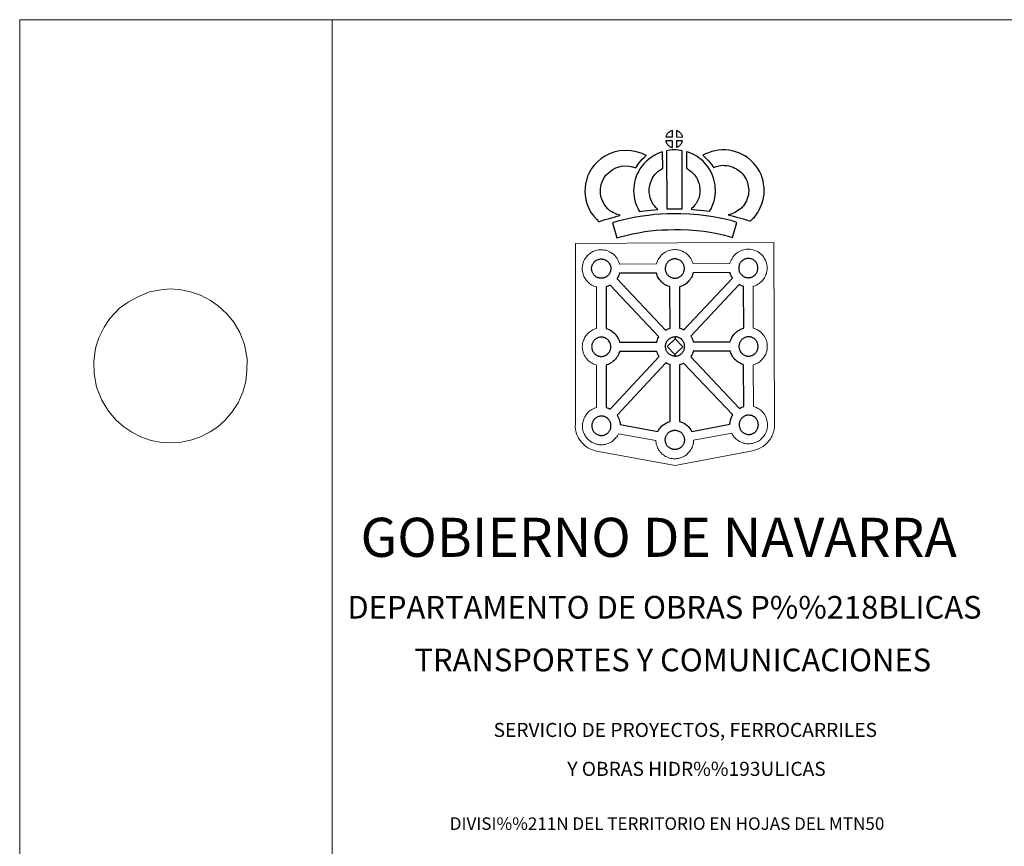
# Model space of a CAD drawing. Units: metres. Extents: x 603530 to 607985, y 712863 to 715833.
# Drawn here: x 603530 to 604317, y 715172 to 715833 of the extents above; entities that cross this region are included whole.
import ezdxf
from ezdxf.enums import TextEntityAlignment as Align

# ---------------------------------------------------------------- set-up
doc = ezdxf.new("R2010")
doc.units = ezdxf.units.M
doc.header["$MEASUREMENT"] = 0
doc.layers.add('Carátula', color=7, linetype='Continuous', lineweight=0)
doc.styles.add('Style-font002', font='font002.shx')

msp = doc.modelspace()

# ---------------------------------------------------------------- linework, layer by layer
at = {"layer": 'Carátula', "color": 250, "linetype": 'Continuous', "lineweight": 0}
msp.add_line((603616.23, 715607.21), (603609.51, 715602.28), dxfattribs=at)
at = {"layer": 'Carátula', "color": 7, "linetype": 'Continuous', "lineweight": 0, "flags": 128}
for points in [[(603779.58, 715833.05), (603779.58, 712863.05)], [(603616.23, 715607.21), (603616.23, 715607.21), (603624.01, 715611.36), (603633.37, 715615.49), (603642.54, 715617.04), (603650.26, 715617.9), (603658.7, 715617.04), (603666.96, 715615.14), (603674.12, 715612.74), (603682.19, 715608.43), (603688.25, 715604.13), (603695.23, 715597.76), (603700.74, 715591.22), (603705.69, 715582.79), (603709.36, 715573.16), (603711.56, 715561.8), (603711.38, 715552.51), (603710.46, 715543.56), (603708.08, 715535.12), (603704.22, 715526.52), (603699.45, 715519.46), (603693.58, 715512.58), (603688.07, 715507.41), (603682.02, 715503.47), (603674.31, 715499.51), (603667.33, 715496.93), (603658.89, 715495.21), (603651.18, 715494.52), (603643.1, 715494.87), (603634.84, 715496.59), (603626.58, 715499.34), (603619.24, 715503.13), (603612.99, 715507.43), (603606.75, 715512.77), (603600.7, 715519.83), (603595.19, 715528.78), (603591.15, 715539.11), (603589.13, 715549.78), (603588.76, 715559.94), (603590.23, 715570.26), (603592.8, 715578.53), (603597.21, 715587.13), (603601.8, 715594.02), (603609.51, 715602.28)]]:
    msp.add_lwpolyline(points, dxfattribs=at)
at = {"layer": 'Carátula', "color": 7, "linetype": 'Continuous', "lineweight": 25, "flags": 128}
for points in [[(604051.71, 715739.34), (604051.64, 715744.39), (604051.58, 715744.38), (604051.09, 715744.24), (604050.59, 715744.06), (604050.19, 715743.89), (604049.73, 715743.64), (604049.37, 715743.41), (604049.01, 715743.17), (604048.71, 715742.95), (604048.41, 715742.68), (604048.14, 715742.38), (604047.83, 715742.02), (604047.58, 715741.68), (604047.33, 715741.32), (604047.11, 715740.94), (604046.92, 715740.55), (604046.74, 715740.14), (604046.61, 715739.74), (604046.43, 715739.27)], [(604059.78, 715739.22), (604059.75, 715739.37), (604059.63, 715739.81), (604059.44, 715740.31), (604059.29, 715740.66), (604059.14, 715740.97), (604058.93, 715741.34), (604058.6, 715741.81), (604058.32, 715742.16), (604058, 715742.56), (604057.6, 715742.92), (604057.08, 715743.33), (604056.51, 715743.67), (604055.95, 715743.96), (604054.95, 715744.4), (604055, 715739.35)], [(604051.71, 715730.92), (604051.66, 715736.08), (604046.41, 715736.11), (604046.49, 715735.64), (604046.62, 715735.26), (604046.81, 715734.8), (604047.03, 715734.36), (604047.21, 715734.03), (604047.42, 715733.71), (604047.8, 715733.22), (604048.2, 715732.78), (604048.54, 715732.46), (604048.88, 715732.18), (604049.3, 715731.88), (604049.71, 715731.64), (604050.12, 715731.42), (604050.66, 715731.19), (604051.1, 715731.05), (604051.47, 715730.95)], [(604054.91, 715730.95), (604055.55, 715731.24), (604055.94, 715731.44), (604056.28, 715731.6), (604056.59, 715731.77), (604056.89, 715731.96), (604057.18, 715732.19), (604057.49, 715732.45), (604057.81, 715732.75), (604058.15, 715733.11), (604058.42, 715733.45), (604058.64, 715733.78), (604058.89, 715734.12), (604059.1, 715734.51), (604059.28, 715734.89), (604059.46, 715735.33), (604059.57, 715735.64), (604059.67, 715736.11), (604059.7, 715736.22), (604054.91, 715736.1)], [(604001.59, 715680.21), (603999.99, 715681.84), (603998.44, 715683.67), (603997.32, 715685.17), (603996.35, 715687.02), (603995.23, 715689.51), (603994.55, 715691.77), (603994.19, 715694.05), (603994.07, 715695.9), (603994.13, 715697.68), (603994.42, 715699.52), (603994.82, 715701.37), (603995.44, 715703.38), (603995.94, 715704.47), (603996.9, 715706.25), (603997.49, 715707.24), (603998.5, 715708.6), (604000.31, 715710.44), (604002.03, 715711.93), (604003.99, 715713.23), (604006.34, 715714.45), (604009.05, 715715.44), (604011.03, 715715.86), (604014.35, 715716.09), (604017.04, 715715.95), (604019.81, 715715.36), (604022.42, 715714.54), (604023.39, 715716.2), (604024.33, 715717.62), (604025.39, 715718.88), (604026.44, 715720.23), (604027.52, 715721.39), (604029.07, 715722.94), (604030.67, 715724.33), (604027.46, 715725.95), (604022.97, 715727.36), (604018.67, 715728.27), (604014.24, 715728.5), (604009.31, 715728.17), (604005.61, 715727.37), (604001.35, 715725.83), (603997.71, 715723.95), (603994.52, 715721.83), (603991.78, 715719.46), (603989.08, 715716.68), (603987.2, 715714.2), (603986.11, 715712.36), (603984.83, 715709.99), (603983.82, 715707.8), (603982.83, 715704.52), (603982.23, 715701.79), (603981.77, 715698.86), (603981.65, 715695.73), (603981.86, 715692.66), (603982.43, 715689.01), (603983.58, 715685.17), (603985.19, 715681.6), (603986.79, 715678.54), (603988.73, 715675.95), (603990.84, 715673.47), (603992.75, 715671.51), (603995.59, 715672.45), (603998, 715673.25), (604000.22, 715673.86), (604003.01, 715674.68), (604005.02, 715675.22), (604007.19, 715675.9), (604008.79, 715676.29), (604010, 715676.64), (604007.5, 715677.28), (604005.86, 715677.97), (604004.55, 715678.63), (604003.17, 715679.29)], [(604036.09, 715685.64), (604035.74, 715686.24), (604035.16, 715687.46), (604034.41, 715689.13), (604033.89, 715690.63), (604033.52, 715692.17), (604033.25, 715693.69), (604033.14, 715694.85), (604033.09, 715696.15), (604033.15, 715697.73), (604033.29, 715699.01), (604033.5, 715700.32), (604033.91, 715701.73), (604034.4, 715703.36), (604034.89, 715704.55), (604035.57, 715705.94), (604036.31, 715707.41), (604036.99, 715708.35), (604037.92, 715709.46), (604039.3, 715710.82), (604040.4, 715711.8), (604041.75, 715712.74), (604043.17, 715713.72), (604043.94, 715714.07), (604043.74, 715727.29), (604041.92, 715726.83), (604039.48, 715725.67), (604037.03, 715724.54), (604034.68, 715722.93), (604032.7, 715721.55), (604030.84, 715719.87), (604028.82, 715717.9), (604027.15, 715715.92), (604025.66, 715713.81), (604024.48, 715711.46), (604023.59, 715709.65), (604022.72, 715707.56), (604022.02, 715705.26), (604021.38, 715703.02), (604021, 715700.69), (604020.77, 715698.64), (604020.68, 715696.14), (604020.76, 715694.03), (604020.96, 715691.99), (604021.38, 715689.62), (604021.98, 715687.17), (604022.88, 715684.55), (604023.93, 715682.22), (604024.72, 715680.57), (604025.23, 715679.63), (604027.14, 715679.84), (604029.19, 715680.07), (604031.66, 715680.45), (604034.39, 715680.75), (604037.41, 715681.08), (604040.07, 715681.31), (604038.47, 715682.89), (604037.31, 715684.21)], [(604047.07, 715728.25), (604047.23, 715681.71), (604051.48, 715681.81), (604055.24, 715681.78), (604059.6, 715681.67), (604059.52, 715728.25), (604058.15, 715728.57), (604056.41, 715728.79), (604054.64, 715728.92), (604053.01, 715728.94), (604051.59, 715728.9), (604049.78, 715728.75), (604048.41, 715728.54)], [(604081.48, 715679.99), (604082.55, 715681.88), (604083.41, 715683.79), (604084.34, 715685.95), (604085.04, 715688.12), (604085.52, 715690.64), (604085.85, 715692.85), (604086.1, 715694.75), (604086.08, 715696.61), (604085.98, 715698.64), (604085.8, 715701.07), (604085.48, 715703.11), (604084.91, 715705.32), (604084.3, 715707.2), (604083.47, 715709.25), (604082.66, 715711.03), (604081.66, 715713.02), (604080.19, 715715.18), (604079.02, 715716.84), (604077.53, 715718.38), (604076.18, 715719.83), (604074.69, 715721.14), (604073.06, 715722.28), (604071.4, 715723.52), (604069.62, 715724.61), (604068.01, 715725.41), (604066.18, 715726.28), (604064.3, 715727.02), (604062.93, 715727.38), (604062.92, 715714.08), (604063.63, 715713.73), (604064.43, 715713.25), (604065.78, 715712.23), (604067.03, 715711.36), (604067.52, 715710.93), (604068.56, 715709.82), (604069.46, 715708.9), (604069.99, 715708.14), (604070.94, 715706.74), (604071.47, 715705.68), (604072.08, 715704.36), (604072.65, 715702.96), (604073, 715701.87), (604073.32, 715700.6), (604073.47, 715699.65), (604073.6, 715697.89), (604073.68, 715696.22), (604073.7, 715695.47), (604073.57, 715694.59), (604073.29, 715692.71), (604073, 715691.19), (604072.72, 715690.31), (604072.08, 715688.81), (604071.49, 715687.52), (604070.65, 715686.16), (604069.74, 715684.98), (604068.87, 715683.98), (604067.89, 715682.83), (604067.04, 715682), (604066.56, 715681.51), (604068.16, 715681.21), (604071.07, 715680.99), (604073.87, 715680.66), (604076.59, 715680.42), (604078.93, 715680.12)], [(604113.91, 715671.88), (604115.83, 715673.73), (604117.31, 715675.21), (604118.64, 715677.06), (604119.89, 715678.93), (604121.19, 715681.07), (604122.27, 715683.32), (604123.29, 715685.91), (604123.99, 715688.11), (604124.67, 715690.65), (604124.97, 715693.14), (604125.11, 715695.61), (604125.07, 715698.46), (604124.65, 715701.42), (604124.16, 715704.26), (604123.54, 715706.71), (604122.6, 715709.14), (604121.63, 715711.29), (604120.01, 715714.03), (604118.43, 715716.18), (604116.56, 715718.35), (604114.36, 715720.57), (604111.66, 715722.79), (604109.54, 715724.3), (604107.04, 715725.59), (604104.84, 715726.56), (604102.13, 715727.47), (604099.6, 715728.22), (604096.86, 715728.68), (604094.06, 715728.93), (604091.19, 715729.08), (604088.28, 715728.77), (604085.84, 715728.23), (604083.15, 715727.54), (604080.51, 715726.59), (604078.12, 715725.68), (604075.91, 715724.58), (604077.42, 715723.28), (604079.02, 715721.72), (604080.56, 715720.07), (604081.93, 715718.53), (604083.13, 715716.86), (604084.66, 715714.92), (604084.81, 715714.97), (604086.77, 715715.67), (604088.73, 715716.17), (604090.31, 715716.52), (604091.52, 715716.66), (604093.18, 715716.57), (604095.26, 715716.37), (604096.8, 715716.12), (604098.39, 715715.64), (604100.38, 715714.98), (604101.7, 715714.4), (604103.06, 715713.7), (604104.11, 715712.94), (604106.02, 715711.38), (604107.45, 715709.95), (604108.71, 715708.47), (604109.66, 715707.16), (604110.61, 715705.57), (604111.17, 715704.34), (604111.7, 715702.95), (604112.02, 715701.71), (604112.4, 715699.48), (604112.69, 715697.47), (604112.71, 715695.9), (604112.61, 715694.23), (604112.46, 715693), (604112.09, 715691.6), (604111.61, 715690.08), (604110.9, 715688.27), (604110.27, 715686.96), (604109.45, 715685.61), (604108.45, 715684.12), (604107.84, 715683.3), (604107.15, 715682.65), (604105.38, 715681.35), (604103.28, 715679.94), (604102.02, 715679.13), (604100.59, 715678.43), (604099.11, 715677.85), (604097.69, 715677.36), (604096.36, 715677.02), (604098.49, 715676.34), (604100.5, 715675.85), (604102.89, 715675.22), (604105.43, 715674.56), (604108.45, 715673.67), (604110.75, 715672.96), (604112.55, 715672.38)], [(604103.24, 715670.98), (604099.56, 715672.09), (604095.06, 715673.17), (604089.92, 715674.25), (604084.19, 715675.35), (604078.65, 715676.28), (604072.52, 715676.93), (604065.66, 715677.51), (604058.53, 715677.88), (604053.06, 715677.89), (604047.43, 715677.66), (604042.52, 715677.51), (604037.62, 715677.15), (604032.57, 715676.58), (604027.71, 715675.99), (604022.34, 715675.01), (604017.25, 715674.02), (604012.59, 715673), (604008.03, 715671.9), (604003.79, 715670.67), (604007.32, 715658.62), (604011.25, 715659.76), (604015.38, 715660.76), (604019.79, 715661.71), (604024.66, 715662.67), (604029.6, 715663.56), (604034.02, 715664.1), (604038.78, 715664.63), (604043.18, 715664.96), (604047.87, 715665.11), (604053.31, 715665.32), (604058.21, 715665.32), (604064.81, 715664.99), (604071.32, 715664.43), (604076.96, 715663.83), (604081.96, 715662.99), (604087.46, 715661.93), (604092.29, 715660.93), (604096.29, 715659.95), (604099.64, 715658.95)], [(603994.89, 715626.28), (603994.66, 715626.27), (603994.04, 715626.31), (603993.72, 715626.34), (603993.39, 715626.4), (603992.98, 715626.47), (603992.57, 715626.57), (603992.05, 715626.73), (603991.46, 715627), (603991, 715627.23), (603990.54, 715627.51), (603990.07, 715627.84), (603989.68, 715628.15), (603989.29, 715628.52), (603988.84, 715629.01), (603988.43, 715629.55), (603988.18, 715629.93), (603987.98, 715630.3), (603987.74, 715630.78), (603987.52, 715631.29), (603987.38, 715631.72), (603987.22, 715632.28), (603987.12, 715632.86), (603987.06, 715633.41), (603987.02, 715633.92), (603987.05, 715634.4), (603987.09, 715634.87), (603987.15, 715635.29), (603987.26, 715635.77), (603987.42, 715636.28), (603987.57, 715636.7), (603987.75, 715637.17), (603987.97, 715637.63), (603988.23, 715638.04), (603988.49, 715638.44), (603988.76, 715638.82), (603989.11, 715639.22), (603989.43, 715639.56), (603989.77, 715639.88), (603989.77, 715639.88), (603990.13, 715640.14), (603990.51, 715640.39), (603990.91, 715640.65), (603991.42, 715640.92), (603991.88, 715641.12), (603992.44, 715641.31), (603992.98, 715641.48), (603993.53, 715641.58), (603994.05, 715641.67), (603994.54, 715641.7), (603994.93, 715641.7), (603995.45, 715641.66), (603996.04, 715641.58), (603996.59, 715641.44), (603997.07, 715641.31), (603997.89, 715641.01), (603998.51, 715640.69), (603999.16, 715640.31), (603999.76, 715639.84), (604000.21, 715639.41), (604000.57, 715638.98), (604000.88, 715638.6), (604001.25, 715638.05), (604001.48, 715637.63), (604001.64, 715637.29), (604001.81, 715636.91), (604002.03, 715636.35), (604002.16, 715635.86), (604002.3, 715635.3), (604002.34, 715634.72), (604002.38, 715634.17), (604002.38, 715633.68), (604002.35, 715633.17), (604002.29, 715632.7), (604002.18, 715632.26), (604002.06, 715631.74), (604001.94, 715631.37), (604001.75, 715630.89), (604001.54, 715630.47), (604001.29, 715630), (604001.02, 715629.61), (604000.78, 715629.29), (604000.48, 715628.89), (604000.08, 715628.48), (603999.75, 715628.15), (603999.4, 715627.87), (603999.06, 715627.6), (603998.71, 715627.38), (603998.37, 715627.19), (603998.01, 715627), (603997.54, 715626.79), (603997.08, 715626.65), (603996.66, 715626.53), (603996.22, 715626.43), (603995.74, 715626.34), (603995.26, 715626.3)], [(604053.76, 715626.35), (604054.13, 715626.37), (604054.62, 715626.42), (604055.1, 715626.5), (604055.54, 715626.61), (604055.96, 715626.72), (604056.42, 715626.87), (604056.89, 715627.08), (604057.25, 715627.27), (604057.6, 715627.45), (604057.94, 715627.68), (604058.28, 715627.94), (604058.62, 715628.23), (604058.97, 715628.57), (604059.35, 715628.97), (604059.65, 715629.35), (604059.9, 715629.69), (604060.18, 715630.07), (604060.43, 715630.54), (604060.63, 715630.96), (604060.82, 715631.45), (604060.94, 715631.82), (604061.06, 715632.32), (604061.16, 715632.78), (604061.23, 715633.25), (604061.26, 715633.76), (604061.26, 715634.25), (604061.23, 715634.79), (604061.17, 715635.38), (604061.04, 715635.93), (604060.9, 715636.42), (604060.7, 715636.99), (604060.52, 715637.38), (604060.36, 715637.71), (604060.14, 715638.13), (604059.75, 715638.68), (604059.45, 715639.05), (604059.09, 715639.49), (604058.64, 715639.93), (604058.03, 715640.39), (604057.39, 715640.76), (604056.77, 715641.08), (604056.77, 715641.08), (604055.96, 715641.39), (604055.47, 715641.53), (604054.92, 715641.66), (604054.33, 715641.74), (604053.81, 715641.78), (604053.43, 715641.77), (604052.93, 715641.74), (604052.41, 715641.66), (604051.86, 715641.55), (604051.31, 715641.39), (604050.76, 715641.2), (604050.29, 715641), (604049.79, 715640.73), (604049.39, 715640.47), (604049.01, 715640.22), (604048.65, 715639.96), (604048.3, 715639.63), (604048, 715639.3), (604047.65, 715638.9), (604047.38, 715638.52), (604047.1, 715638.12), (604046.85, 715637.71), (604046.63, 715637.25), (604046.44, 715636.79), (604046.29, 715636.36), (604046.14, 715635.85), (604046.04, 715635.38), (604045.98, 715634.95), (604045.94, 715634.48), (604045.91, 715633.99), (604045.94, 715633.49), (604046, 715632.95), (604046.11, 715632.36), (604046.26, 715631.8), (604046.4, 715631.37), (604046.61, 715630.86), (604046.85, 715630.37), (604047.06, 715630.01), (604047.31, 715629.63), (604047.73, 715629.09), (604048.17, 715628.6), (604048.56, 715628.23), (604048.94, 715627.92), (604049.42, 715627.58), (604049.88, 715627.31), (604050.33, 715627.08), (604050.93, 715626.81), (604051.45, 715626.65), (604051.86, 715626.54), (604052.27, 715626.47), (604052.59, 715626.43), (604052.92, 715626.38), (604053.54, 715626.36)], [(604112.57, 715626.72), (604112.95, 715626.74), (604113.43, 715626.78), (604113.92, 715626.88), (604114.35, 715626.98), (604114.77, 715627.09), (604115.23, 715627.24), (604115.7, 715627.45), (604116.06, 715627.64), (604116.41, 715627.82), (604116.75, 715628.06), (604117.09, 715628.3), (604117.44, 715628.61), (604117.78, 715628.93), (604118.17, 715629.33), (604118.48, 715629.73), (604118.72, 715630.07), (604118.99, 715630.44), (604119.24, 715630.9), (604119.45, 715631.33), (604119.64, 715631.82), (604119.75, 715632.19), (604119.87, 715632.7), (604119.98, 715633.14), (604120.04, 715633.62), (604120.08, 715634.13), (604120.08, 715634.62), (604120.04, 715635.17), (604119.98, 715635.75), (604119.86, 715636.3), (604119.72, 715636.79), (604119.51, 715637.36), (604119.34, 715637.75), (604119.17, 715638.07), (604118.94, 715638.5), (604118.56, 715639.05), (604118.26, 715639.42), (604117.9, 715639.86), (604117.45, 715640.3), (604116.84, 715640.76), (604116.21, 715641.14), (604115.57, 715641.45), (604114.78, 715641.76), (604114.29, 715641.89), (604113.74, 715642.02), (604113.15, 715642.11), (604112.62, 715642.15), (604112.24, 715642.14), (604111.74, 715642.11), (604111.23, 715642.04), (604110.67, 715641.92), (604110.13, 715641.76), (604109.58, 715641.57), (604109.12, 715641.37), (604108.61, 715641.09), (604108.2, 715640.84), (604107.82, 715640.58), (604107.47, 715640.33), (604107.47, 715640.33), (604107.13, 715640), (604106.81, 715639.67), (604106.46, 715639.27), (604106.19, 715638.89), (604105.92, 715638.49), (604105.67, 715638.08), (604105.45, 715637.62), (604105.26, 715637.16), (604105.11, 715636.73), (604104.96, 715636.23), (604104.86, 715635.74), (604104.79, 715635.32), (604104.75, 715634.86), (604104.72, 715634.37), (604104.76, 715633.86), (604104.81, 715633.32), (604104.92, 715632.74), (604105.07, 715632.17), (604105.21, 715631.74), (604105.43, 715631.23), (604105.68, 715630.74), (604105.88, 715630.38), (604106.13, 715630), (604106.53, 715629.46), (604106.99, 715628.97), (604107.38, 715628.61), (604107.76, 715628.29), (604108.23, 715627.95), (604108.69, 715627.68), (604109.15, 715627.45), (604109.75, 715627.18), (604110.27, 715627.03), (604110.68, 715626.91), (604111.08, 715626.84), (604111.41, 715626.79), (604111.73, 715626.75), (604112.36, 715626.72)], [(604049.81, 715586.28), (604049.74, 715619.45), (604049.41, 715619.54), (604048.31, 715619.87), (604047.11, 715620.41), (604046.27, 715620.85), (604045.36, 715621.39), (604044.47, 715622.02), (604043.65, 715622.69), (604042.86, 715623.43), (604042.03, 715624.34), (604041.28, 715625.32), (604040.71, 715626.17), (604040.27, 715626.97), (604039.86, 715627.78), (604039.45, 715628.8), (604039.17, 715629.65), (604038.96, 715630.36), (604009.3, 715630.27), (604009.18, 715629.76), (604008.88, 715628.84), (604008.51, 715627.9), (604008.13, 715627.14), (604007.59, 715626.12), (604007.41, 715625.86), (604046.27, 715584.8), (604047.22, 715585.31), (604048.25, 715585.77), (604049.22, 715586.1)], [(604060.84, 715585.07), (604099.64, 715626.37), (604099.51, 715626.54), (604099.09, 715627.34), (604098.68, 715628.15), (604098.26, 715629.15), (604097.98, 715630.01), (604097.75, 715630.81), (604068.22, 715630.48), (604068.07, 715629.84), (604067.76, 715628.92), (604067.38, 715627.98), (604067.01, 715627.21), (604066.48, 715626.19), (604065.91, 715625.4), (604065.58, 715624.95), (604064.95, 715624.12), (604064.17, 715623.32), (604063.6, 715622.77), (604062.91, 715622.18), (604062.2, 715621.64), (604061.37, 715621.1), (604060.69, 715620.74), (604060.13, 715620.43), (604059.05, 715619.95), (604058.04, 715619.63), (604057.34, 715619.44), (604057.27, 715619.42), (604057.48, 715586.35), (604058.45, 715586.1), (604059.95, 715585.51)], [(604040.84, 715579.45), (604001.83, 715620.67), (604001.82, 715620.66), (604001.24, 715620.36), (604000.17, 715619.88), (603999.17, 715619.56), (603998.58, 715619.39), (603998.62, 715586.08), (603999.42, 715585.85), (604000.93, 715585.28), (604002.09, 715584.68), (604003.34, 715583.96), (604004.65, 715582.94), (604005.67, 715581.96), (604006.33, 715581.17), (604006.82, 715580.54), (604007.6, 715579.45), (604008.11, 715578.5), (604008.38, 715577.94), (604008.7, 715577.21), (604009.11, 715576.13), (604009.38, 715575.15), (604009.38, 715575.15), (604039.09, 715575.14), (604039.13, 715575.34), (604039.43, 715576.33), (604039.68, 715577.06), (604040.04, 715577.95), (604040.53, 715578.94)], [(604108.73, 715586.33), (604108.61, 715619.81), (604108.23, 715619.91), (604107.13, 715620.25), (604105.93, 715620.79), (604105.18, 715621.17), (604066.49, 715579.87), (604066.62, 715579.68), (604067.13, 715578.74), (604067.4, 715578.17), (604067.72, 715577.45), (604068.13, 715576.37), (604068.37, 715575.49), (604097.94, 715575.46), (604098.2, 715576.35), (604098.46, 715577.07), (604098.82, 715577.95), (604099.31, 715578.96), (604099.82, 715579.78), (604100.24, 715580.41), (604100.77, 715581.16), (604101.43, 715581.92), (604102.03, 715582.56), (604102.88, 715583.34), (604103.68, 715583.93), (604104.29, 715584.35), (604105.01, 715584.8), (604106, 715585.34), (604107.02, 715585.78), (604108.01, 715586.12)], [(603994.93, 715563.75), (603995.3, 715563.78), (603995.78, 715563.81), (603996.26, 715563.91), (603996.7, 715564), (603997.12, 715564.12), (603997.58, 715564.27), (603998.05, 715564.48), (603998.42, 715564.67), (603998.76, 715564.85), (603999.11, 715565.08), (603999.44, 715565.34), (603999.79, 715565.63), (604000.13, 715565.96), (604000.52, 715566.36), (604000.83, 715566.76), (604001.07, 715567.09), (604001.34, 715567.47), (604001.58, 715567.93), (604001.78, 715568.36), (604001.98, 715568.84), (604002.1, 715569.21), (604002.23, 715569.73), (604002.32, 715570.17), (604002.39, 715570.65), (604002.42, 715571.16), (604002.43, 715571.65), (604002.39, 715572.2), (604002.33, 715572.77), (604002.21, 715573.33), (604002.07, 715573.82), (604001.86, 715574.39), (604001.69, 715574.78), (604001.53, 715575.11), (604001.29, 715575.54), (604000.91, 715576.09), (604000.61, 715576.45), (604000.25, 715576.89), (603999.81, 715577.33), (603999.2, 715577.8), (603998.56, 715578.17), (603997.93, 715578.48), (603997.11, 715578.79), (603996.64, 715578.93), (603996.09, 715579.06), (603995.49, 715579.14), (603994.97, 715579.18), (603994.59, 715579.17), (603994.09, 715579.14), (603993.58, 715579.06), (603993.02, 715578.95), (603992.48, 715578.79), (603991.93, 715578.6), (603991.47, 715578.4), (603990.96, 715578.12), (603990.54, 715577.87), (603990.54, 715577.87), (603990.18, 715577.61), (603989.82, 715577.35), (603989.47, 715577.04), (603989.16, 715576.69), (603988.82, 715576.29), (603988.54, 715575.92), (603988.27, 715575.52), (603988.01, 715575.1), (603987.79, 715574.65), (603987.61, 715574.19), (603987.45, 715573.76), (603987.3, 715573.25), (603987.21, 715572.76), (603987.13, 715572.35), (603987.1, 715571.89), (603987.08, 715571.4), (603987.1, 715570.89), (603987.16, 715570.34), (603987.26, 715569.77), (603987.43, 715569.2), (603987.56, 715568.77), (603987.78, 715568.25), (603988.02, 715567.78), (603988.22, 715567.41), (603988.48, 715567.04), (603988.89, 715566.48), (603989.33, 715566), (603989.72, 715565.63), (603990.11, 715565.31), (603990.58, 715564.99), (603991.04, 715564.72), (603991.49, 715564.48), (603992.1, 715564.2), (603992.61, 715564.05), (603993.03, 715563.95), (603993.43, 715563.87), (603993.75, 715563.82), (603994.09, 715563.78), (603994.71, 715563.75)], [(604053.82, 715577.81), (604047.6, 715571.64), (604053.74, 715565.4), (604053.95, 715563.99), (604053.73, 715563.98), (604053.1, 715564.02), (604052.78, 715564.06), (604052.45, 715564.11), (604052.05, 715564.17), (604051.64, 715564.29), (604051.12, 715564.44), (604050.51, 715564.71), (604050.06, 715564.95), (604049.61, 715565.22), (604049.13, 715565.56), (604048.75, 715565.87), (604048.35, 715566.24), (604047.91, 715566.72), (604047.5, 715567.27), (604047.24, 715567.64), (604047.04, 715568.01), (604046.8, 715568.5), (604046.58, 715569.01), (604046.44, 715569.44), (604046.29, 715570), (604046.18, 715570.58), (604046.13, 715571.13), (604046.1, 715571.64), (604046.12, 715572.13), (604046.16, 715572.59), (604046.23, 715573.01), (604046.33, 715573.49), (604046.48, 715574), (604046.63, 715574.43), (604046.82, 715574.89), (604047.04, 715575.35), (604047.3, 715575.76), (604047.56, 715576.15), (604047.84, 715576.54), (604048.18, 715576.93), (604048.5, 715577.28), (604048.84, 715577.6), (604049.19, 715577.85), (604049.57, 715578.11), (604049.97, 715578.36), (604050.5, 715578.64), (604050.95, 715578.84), (604051.5, 715579.03), (604052.04, 715579.2), (604052.6, 715579.3), (604053.12, 715579.38), (604053.61, 715579.41), (604053.99, 715579.42), (604053.99, 715579.42)], [(604053.95, 715563.99), (604054.32, 715564.02), (604054.81, 715564.05), (604055.29, 715564.14), (604055.73, 715564.24), (604056.16, 715564.36), (604056.6, 715564.5), (604057.07, 715564.72), (604057.45, 715564.91), (604057.78, 715565.09), (604058.13, 715565.32), (604058.47, 715565.57), (604058.81, 715565.88), (604059.15, 715566.19), (604059.54, 715566.6), (604059.84, 715566.99), (604060.09, 715567.33), (604060.36, 715567.72), (604060.61, 715568.18), (604060.81, 715568.6), (604061.01, 715569.08), (604061.13, 715569.46), (604061.24, 715569.96), (604061.35, 715570.42), (604061.41, 715570.89), (604061.45, 715571.4), (604061.45, 715571.88), (604061.41, 715572.43), (604061.36, 715573.02), (604061.23, 715573.56), (604061.09, 715574.07), (604060.89, 715574.63), (604060.72, 715575.02), (604060.55, 715575.34), (604060.32, 715575.77), (604059.94, 715576.31), (604059.63, 715576.69), (604059.27, 715577.12), (604058.82, 715577.56), (604058.22, 715578.02), (604057.58, 715578.4), (604056.95, 715578.72), (604056.14, 715579.03), (604055.66, 715579.17), (604055.11, 715579.29), (604054.51, 715579.38), (604053.99, 715579.42), (604053.82, 715577.81), (604059.95, 715571.54), (604053.74, 715565.4), (604053.74, 715565.4)], [(604112.72, 715564.01), (604113.1, 715564.02), (604113.59, 715564.07), (604114.06, 715564.17), (604114.5, 715564.26), (604114.92, 715564.38), (604115.38, 715564.53), (604115.87, 715564.73), (604116.22, 715564.93), (604116.56, 715565.1), (604116.91, 715565.34), (604117.25, 715565.59), (604117.59, 715565.89), (604117.93, 715566.22), (604118.32, 715566.61), (604118.62, 715567.02), (604118.86, 715567.35), (604119.14, 715567.73), (604119.38, 715568.18), (604119.58, 715568.62), (604119.77, 715569.1), (604119.9, 715569.48), (604120.02, 715569.98), (604120.12, 715570.43), (604120.19, 715570.9), (604120.23, 715571.41), (604120.23, 715571.9), (604120.19, 715572.45), (604120.13, 715573.03), (604120.01, 715573.58), (604119.87, 715574.08), (604119.66, 715574.64), (604119.49, 715575.03), (604119.32, 715575.36), (604119.09, 715575.8), (604118.71, 715576.34), (604118.41, 715576.71), (604118.05, 715577.14), (604117.6, 715577.58), (604117, 715578.05), (604116.36, 715578.42), (604115.73, 715578.74), (604114.92, 715579.05), (604114.44, 715579.17), (604113.88, 715579.31), (604113.29, 715579.4), (604112.77, 715579.44), (604112.39, 715579.42), (604111.89, 715579.4), (604111.38, 715579.32), (604110.82, 715579.21), (604110.28, 715579.05), (604109.73, 715578.85), (604109.26, 715578.65), (604108.75, 715578.38), (604108.36, 715578.13), (604107.97, 715577.87), (604107.97, 715577.87), (604107.61, 715577.61), (604107.27, 715577.29), (604106.96, 715576.95), (604106.61, 715576.55), (604106.34, 715576.18), (604106.07, 715575.78), (604105.83, 715575.36), (604105.6, 715574.91), (604105.41, 715574.44), (604105.25, 715574.01), (604105.1, 715573.51), (604105.01, 715573.03), (604104.94, 715572.6), (604104.9, 715572.14), (604104.87, 715571.65), (604104.9, 715571.15), (604104.96, 715570.6), (604105.07, 715570.02), (604105.22, 715569.45), (604105.36, 715569.02), (604105.58, 715568.51), (604105.82, 715568.03), (604106.02, 715567.65), (604106.27, 715567.29), (604106.69, 715566.74), (604107.14, 715566.25), (604107.53, 715565.89), (604107.91, 715565.57), (604108.38, 715565.24), (604108.84, 715564.96), (604109.3, 715564.73), (604109.9, 715564.47), (604110.42, 715564.31), (604110.82, 715564.2), (604111.23, 715564.13), (604111.56, 715564.07), (604111.89, 715564.04), (604112.51, 715564)], [(604001.94, 715521.59), (604041.06, 715563.57), (604040.88, 715563.81), (604040.46, 715564.6), (604040.05, 715565.42), (604039.64, 715566.43), (604039.35, 715567.29), (604039.24, 715567.68), (604009.3, 715567.56), (604009.23, 715567.24), (604008.93, 715566.32), (604008.55, 715565.38), (604008.18, 715564.62), (604007.64, 715563.6), (604007.07, 715562.81), (604006.75, 715562.35), (604006.12, 715561.52), (604005.34, 715560.73), (604004.76, 715560.17), (604004.08, 715559.59), (604003.36, 715559.04), (604002.54, 715558.5), (604001.87, 715558.15), (604001.28, 715557.84), (604000.21, 715557.35), (603999.22, 715557.03), (603998.59, 715556.87), (603998.6, 715522.89), (603999.53, 715522.63), (604001.05, 715522.05)], [(604108.69, 715523.58), (604108.62, 715557.13), (604108.37, 715557.19), (604107.27, 715557.53), (604106.08, 715558.07), (604105.23, 715558.5), (604104.32, 715559.05), (604103.44, 715559.67), (604102.6, 715560.35), (604101.83, 715561.09), (604101, 715561.99), (604100.25, 715562.97), (604099.66, 715563.82), (604099.25, 715564.62), (604098.82, 715565.44), (604098.41, 715566.45), (604098.12, 715567.3), (604097.91, 715568.06), (604068.33, 715567.82), (604068.25, 715567.47), (604067.96, 715566.56), (604067.57, 715565.63), (604067.2, 715564.85), (604066.66, 715563.84), (604066.41, 715563.48), (604105.3, 715522.17), (604106.19, 715522.65), (604107.2, 715523.1), (604108.19, 715523.43)], [(604049.88, 715511.66), (604049.9, 715557.1), (604049.6, 715557.18), (604048.5, 715557.51), (604047.3, 715558.05), (604046.46, 715558.49), (604046.31, 715558.58), (604007.41, 715516.64), (604007.72, 715516.22), (604008.22, 715515.26), (604008.5, 715514.7), (604008.82, 715513.99), (604009.22, 715512.91), (604009.49, 715511.92), (604009.76, 715510.77), (604009.87, 715509.59), (604009.9, 715509.3), (604040.04, 715503.58), (604040.37, 715504.25), (604040.87, 715505.07), (604041.29, 715505.71), (604041.84, 715506.46), (604042.49, 715507.22), (604043.08, 715507.86), (604043.93, 715508.64), (604044.74, 715509.23), (604045.35, 715509.64), (604046.07, 715510.1), (604047.06, 715510.63), (604048.08, 715511.08), (604049.06, 715511.41)], [(604099.88, 715516.91), (604060.66, 715558.26), (604060.31, 715558.08), (604059.23, 715557.59), (604058.23, 715557.28), (604057.53, 715557.08), (604057.22, 715557.01), (604057.39, 715511.66), (604058.27, 715511.4), (604059.79, 715510.83), (604060.96, 715510.24), (604062.2, 715509.5), (604063.51, 715508.49), (604064.53, 715507.5), (604065.19, 715506.72), (604065.68, 715506.1), (604066.45, 715504.99), (604066.96, 715504.05), (604067.09, 715503.77), (604097.66, 715509.51), (604097.69, 715510), (604097.75, 715510.81), (604097.88, 715511.68), (604098.1, 715512.68), (604098.39, 715513.65), (604098.65, 715514.39), (604099.01, 715515.27), (604099.5, 715516.27)], [(603995.05, 715500.53), (603995.41, 715500.54), (603995.9, 715500.58), (603996.38, 715500.68), (603996.82, 715500.77), (603997.24, 715500.89), (603997.69, 715501.04), (603998.17, 715501.26), (603998.53, 715501.44), (603998.88, 715501.62), (603999.22, 715501.85), (603999.56, 715502.12), (603999.9, 715502.41), (604000.24, 715502.73), (604000.63, 715503.13), (604000.93, 715503.52), (604001.18, 715503.86), (604001.45, 715504.25), (604001.7, 715504.71), (604001.9, 715505.13), (604002.09, 715505.62), (604002.23, 715505.99), (604002.34, 715506.5), (604002.44, 715506.94), (604002.51, 715507.42), (604002.53, 715507.93), (604002.53, 715508.41), (604002.5, 715508.97), (604002.45, 715509.55), (604002.32, 715510.11), (604002.19, 715510.59), (604001.97, 715511.16), (604001.8, 715511.55), (604001.63, 715511.87), (604001.41, 715512.31), (604001.03, 715512.85), (604000.73, 715513.22), (604000.37, 715513.65), (603999.92, 715514.09), (603999.32, 715514.56), (603998.67, 715514.94), (603998.04, 715515.26), (603997.23, 715515.56), (603996.75, 715515.7), (603996.2, 715515.83), (603995.61, 715515.92), (603995.08, 715515.95), (603994.7, 715515.93), (603994.2, 715515.91), (603993.69, 715515.83), (603993.13, 715515.72), (603992.59, 715515.57), (603992.04, 715515.38), (603991.58, 715515.17), (603991.07, 715514.89), (603990.66, 715514.64), (603990.29, 715514.38), (603990.29, 715514.38), (603989.93, 715514.13), (603989.58, 715513.8), (603989.27, 715513.47), (603988.92, 715513.07), (603988.66, 715512.69), (603988.39, 715512.29), (603988.14, 715511.88), (603987.91, 715511.42), (603987.73, 715510.96), (603987.57, 715510.53), (603987.42, 715510.02), (603987.31, 715509.54), (603987.26, 715509.12), (603987.22, 715508.66), (603987.19, 715508.17), (603987.22, 715507.67), (603987.28, 715507.12), (603987.38, 715506.54), (603987.54, 715505.96), (603987.69, 715505.53), (603987.89, 715505.03), (603988.14, 715504.55), (603988.34, 715504.17), (603988.59, 715503.81), (603989.01, 715503.25), (603989.45, 715502.77), (603989.84, 715502.4), (603990.22, 715502.09), (603990.7, 715501.76), (603991.15, 715501.47), (603991.61, 715501.24), (603992.21, 715500.98), (603992.73, 715500.83), (603993.14, 715500.71), (603993.54, 715500.65), (603993.87, 715500.59), (603994.2, 715500.55), (603994.83, 715500.52)], [(604112.91, 715501.32), (604113.29, 715501.34), (604113.77, 715501.39), (604114.26, 715501.47), (604114.69, 715501.57), (604115.11, 715501.69), (604115.56, 715501.83), (604116.04, 715502.05), (604116.4, 715502.24), (604116.74, 715502.42), (604117.09, 715502.65), (604117.43, 715502.9), (604117.78, 715503.2), (604118.11, 715503.53), (604118.5, 715503.93), (604118.82, 715504.32), (604119.05, 715504.66), (604119.32, 715505.05), (604119.57, 715505.5), (604119.76, 715505.94), (604119.97, 715506.42), (604120.08, 715506.79), (604120.21, 715507.3), (604120.32, 715507.74), (604120.38, 715508.22), (604120.41, 715508.73), (604120.42, 715509.21), (604120.38, 715509.77), (604120.32, 715510.35), (604120.19, 715510.89), (604120.06, 715511.4), (604119.85, 715511.95), (604119.67, 715512.35), (604119.51, 715512.67), (604119.28, 715513.12), (604118.9, 715513.64), (604118.6, 715514.03), (604118.24, 715514.45), (604117.8, 715514.89), (604117.19, 715515.36), (604116.55, 715515.73), (604115.91, 715516.05), (604115.11, 715516.36), (604114.62, 715516.5), (604114.07, 715516.62), (604113.47, 715516.72), (604112.95, 715516.75), (604112.57, 715516.73), (604112.07, 715516.71), (604111.56, 715516.63), (604111, 715516.52), (604110.47, 715516.36), (604109.92, 715516.17), (604109.45, 715515.97), (604108.94, 715515.69), (604108.54, 715515.44), (604108.16, 715515.19), (604108.16, 715515.19), (604107.81, 715514.92), (604107.46, 715514.6), (604107.15, 715514.27), (604106.8, 715513.86), (604106.53, 715513.49), (604106.27, 715513.09), (604106, 715512.68), (604105.78, 715512.22), (604105.6, 715511.75), (604105.45, 715511.32), (604105.29, 715510.82), (604105.19, 715510.34), (604105.13, 715509.92), (604105.08, 715509.46), (604105.06, 715508.96), (604105.09, 715508.46), (604105.15, 715507.91), (604105.25, 715507.33), (604105.41, 715506.77), (604105.56, 715506.33), (604105.76, 715505.82), (604106.01, 715505.34), (604106.21, 715504.96), (604106.46, 715504.6), (604106.88, 715504.05), (604107.32, 715503.57), (604107.7, 715503.2), (604108.1, 715502.88), (604108.56, 715502.56), (604109.03, 715502.28), (604109.48, 715502.05), (604110.08, 715501.77), (604110.6, 715501.62), (604111.01, 715501.51), (604111.42, 715501.44), (604111.74, 715501.4), (604112.07, 715501.35), (604112.7, 715501.32)], [(604053.78, 715489.3), (604053.57, 715489.3), (604052.95, 715489.33), (604052.62, 715489.37), (604052.29, 715489.42), (604051.89, 715489.49), (604051.48, 715489.6), (604050.96, 715489.76), (604050.35, 715490.03), (604049.9, 715490.26), (604049.43, 715490.54), (604048.97, 715490.87), (604048.58, 715491.18), (604048.19, 715491.56), (604047.75, 715492.03), (604047.33, 715492.58), (604047.08, 715492.95), (604046.88, 715493.33), (604046.64, 715493.81), (604046.43, 715494.32), (604046.29, 715494.75), (604046.12, 715495.31), (604046.02, 715495.9), (604045.96, 715496.45), (604045.94, 715496.94), (604045.96, 715497.44), (604045.99, 715497.91), (604046.06, 715498.33), (604046.16, 715498.8), (604046.32, 715499.31), (604046.47, 715499.74), (604046.65, 715500.21), (604046.88, 715500.66), (604047.13, 715501.07), (604047.39, 715501.47), (604047.67, 715501.85), (604048.02, 715502.24), (604048.33, 715502.59), (604048.68, 715502.9), (604049.04, 715503.17), (604049.41, 715503.42), (604049.81, 715503.68), (604050.32, 715503.95), (604050.79, 715504.16), (604051.34, 715504.34), (604051.88, 715504.51), (604052.44, 715504.61), (604052.95, 715504.7), (604053.45, 715504.72), (604053.83, 715504.73), (604054.35, 715504.7), (604054.95, 715504.6), (604055.49, 715504.48), (604055.98, 715504.35), (604056.79, 715504.04), (604057.41, 715503.72), (604058.05, 715503.34), (604058.66, 715502.87), (604059.11, 715502.44), (604059.47, 715502), (604059.77, 715501.63), (604060.15, 715501.09), (604060.15, 715501.09), (604060.39, 715500.66), (604060.54, 715500.33), (604060.72, 715499.93), (604060.93, 715499.38), (604061.07, 715498.89), (604061.19, 715498.33), (604061.25, 715497.75), (604061.28, 715497.19), (604061.29, 715496.7), (604061.25, 715496.19), (604061.19, 715495.73), (604061.09, 715495.29), (604060.97, 715494.78), (604060.84, 715494.4), (604060.65, 715493.92), (604060.44, 715493.49), (604060.19, 715493.03), (604059.92, 715492.64), (604059.68, 715492.3), (604059.38, 715491.91), (604058.99, 715491.52), (604058.65, 715491.19), (604058.3, 715490.89), (604057.96, 715490.63), (604057.61, 715490.41), (604057.27, 715490.22), (604056.91, 715490.04), (604056.44, 715489.81), (604055.99, 715489.68), (604055.56, 715489.55), (604055.13, 715489.45), (604054.64, 715489.36), (604054.15, 715489.33)]]:
    msp.add_lwpolyline(points, close=True, dxfattribs=at)
at = {"layer": 'Carátula', "color": 7, "linetype": 'Continuous', "lineweight": 0, "flags": 128}
for points in [[(603974.07, 715654.13), (604055.91, 715654.48), (604132.86, 715654.81), (604133.26, 715507.32), (604133.23, 715506.52), (604133.03, 715505.54), (604132.73, 715503.96), (604132.39, 715502.75), (604131.96, 715501.69), (604131.52, 715500.6), (604131.14, 715499.72), (604130.71, 715498.89), (604130.01, 715497.73), (604129.03, 715496.47), (604127.51, 715494.58), (604126.43, 715493.59), (604125.27, 715492.62), (604123.95, 715491.63), (604122.26, 715490.58), (604120.52, 715489.85), (604118.13, 715488.98), (604115.61, 715488.29), (604053.87, 715476.38), (604053.87, 715476.38), (603992.6, 715487.58), (603989.91, 715488.15), (603988.44, 715488.64), (603986.5, 715489.44), (603985.09, 715490.15), (603983.91, 715490.76), (603982.23, 715491.97), (603980.47, 715493.48), (603978.91, 715495.17), (603977.89, 715496.46), (603976.59, 715498.41), (603976.07, 715499.52), (603975.36, 715501.08), (603974.82, 715502.57), (603974.44, 715504.18), (603974.19, 715505.41), (603974, 715507.1), (603974.07, 715510.7)], [(604009.33, 715637.48), (604038.9, 715637.7), (604039.2, 715638.65), (604039.45, 715639.38), (604039.8, 715640.28), (604040.3, 715641.27), (604040.8, 715642.09), (604041.23, 715642.72), (604041.77, 715643.47), (604042.42, 715644.23), (604043.01, 715644.87), (604043.86, 715645.65), (604044.66, 715646.25), (604045.29, 715646.67), (604046, 715647.12), (604046.99, 715647.65), (604048.01, 715648.09), (604048.99, 715648.43), (604050.03, 715648.74), (604051.09, 715648.95), (604052.09, 715649.1), (604053, 715649.15), (604053.88, 715649.18), (604055.09, 715649.09), (604055.09, 715649.09), (604056.25, 715648.92), (604057.23, 715648.69), (604058.2, 715648.42), (604059.72, 715647.85), (604060.88, 715647.25), (604062.13, 715646.52), (604063.45, 715645.5), (604064.46, 715644.52), (604065.11, 715643.73), (604065.61, 715643.12), (604066.39, 715642.01), (604066.89, 715641.07), (604067.16, 715640.5), (604067.5, 715639.78), (604067.9, 715638.69), (604068.15, 715637.79), (604097.7, 715637.97), (604097.71, 715638.05), (604098.01, 715639.02), (604098.27, 715639.76), (604098.63, 715640.63), (604099.12, 715641.64), (604099.62, 715642.47), (604100.04, 715643.1), (604100.58, 715643.84), (604101.24, 715644.6), (604101.82, 715645.24), (604102.68, 715646.02), (604103.48, 715646.62), (604104.1, 715647.03), (604104.82, 715647.49), (604105.81, 715648.02), (604106.83, 715648.46), (604107.81, 715648.79), (604108.85, 715649.11), (604109.92, 715649.31), (604110.91, 715649.46), (604111.82, 715649.52), (604112.69, 715649.55), (604113.91, 715649.46), (604115.06, 715649.29), (604116.05, 715649.07), (604117.02, 715648.79), (604118.54, 715648.21), (604119.7, 715647.63), (604120.95, 715646.89), (604122.25, 715645.88), (604123.27, 715644.88), (604123.93, 715644.1), (604124.43, 715643.48), (604125.2, 715642.38), (604125.71, 715641.44), (604125.98, 715640.87), (604126.3, 715640.15), (604126.71, 715639.07), (604126.98, 715638.09), (604127.25, 715636.93), (604127.36, 715635.76), (604127.42, 715634.81), (604127.42, 715633.87), (604127.36, 715632.88), (604127.2, 715631.79), (604127.02, 715631), (604126.83, 715630.18), (604126.53, 715629.26), (604126.15, 715628.32), (604125.78, 715627.55), (604125.25, 715626.53), (604124.68, 715625.75), (604124.35, 715625.29), (604123.72, 715624.46), (604122.94, 715623.67), (604122.36, 715623.1), (604121.69, 715622.52), (604120.96, 715621.98), (604120.14, 715621.44), (604119.47, 715621.08), (604118.89, 715620.77), (604117.81, 715620.28), (604116.82, 715619.97), (604116.3, 715619.83), (604116.31, 715586.32), (604117.17, 715586.07), (604118.68, 715585.5), (604119.85, 715584.91), (604121.09, 715584.18), (604122.41, 715583.18), (604123.42, 715582.17), (604124.08, 715581.39), (604124.58, 715580.77), (604125.35, 715579.67), (604125.85, 715578.72), (604126.13, 715578.15), (604126.45, 715577.43), (604126.86, 715576.35), (604127.13, 715575.37), (604127.39, 715574.22), (604127.52, 715573.04), (604127.57, 715572.09), (604127.56, 715571.16), (604127.51, 715570.17), (604127.36, 715569.08), (604127.18, 715568.28), (604126.98, 715567.46), (604126.68, 715566.54), (604126.3, 715565.6), (604125.93, 715564.84), (604125.39, 715563.82), (604124.83, 715563.03), (604124.5, 715562.57), (604123.87, 715561.75), (604123.08, 715560.95), (604122.51, 715560.39), (604121.83, 715559.81), (604121.12, 715559.26), (604120.28, 715558.73), (604119.61, 715558.36), (604119.03, 715558.06), (604117.97, 715557.57), (604116.96, 715557.26), (604116.39, 715557.1), (604116.52, 715523.63), (604117.36, 715523.39), (604118.87, 715522.81), (604120.04, 715522.22), (604121.28, 715521.49), (604122.58, 715520.48), (604123.61, 715519.49), (604124.27, 715518.7), (604124.76, 715518.08), (604125.54, 715516.98), (604126.04, 715516.03), (604126.33, 715515.47), (604126.64, 715514.74), (604127.05, 715513.67), (604127.32, 715512.69), (604127.58, 715511.53), (604127.69, 715510.35), (604127.76, 715509.41), (604127.75, 715508.47), (604127.7, 715507.47), (604127.55, 715506.39), (604127.36, 715505.6), (604127.17, 715504.78), (604126.86, 715503.86), (604126.49, 715502.92), (604126.12, 715502.15), (604125.58, 715501.13), (604125.02, 715500.34), (604124.68, 715499.88), (604124.05, 715499.06), (604123.28, 715498.26), (604122.69, 715497.71), (604122.02, 715497.13), (604121.29, 715496.58), (604120.48, 715496.03), (604119.81, 715495.68), (604119.22, 715495.38), (604118.15, 715494.89), (604117.15, 715494.58), (604116.45, 715494.38), (604115.7, 715494.21), (604114.71, 715494.02), (604113.74, 715493.94), (604113.18, 715493.9), (604112.55, 715493.88), (604111.34, 715493.96), (604110.7, 715494.04), (604110.16, 715494.11), (604109.37, 715494.25), (604108.52, 715494.48), (604107.41, 715494.81), (604106.21, 715495.35), (604105.38, 715495.78), (604104.46, 715496.33), (604103.57, 715496.96), (604102.75, 715497.62), (604101.97, 715498.36), (604101.14, 715499.26), (604100.39, 715500.26), (604099.8, 715501.11), (604099.38, 715501.91), (604099.13, 715502.38), (604068.62, 715496.67), (604068.62, 715496.46), (604068.57, 715495.46), (604068.43, 715494.37), (604068.23, 715493.58), (604068.04, 715492.76), (604067.74, 715491.84), (604067.36, 715490.91), (604066.99, 715490.13), (604066.45, 715489.12), (604065.89, 715488.32), (604065.56, 715487.88), (604064.92, 715487.04), (604064.15, 715486.24), (604063.58, 715485.69), (604062.9, 715485.1), (604062.17, 715484.56), (604061.36, 715484.01), (604060.67, 715483.66), (604060.1, 715483.35), (604059.02, 715482.87), (604058.03, 715482.55), (604057.32, 715482.37), (604056.57, 715482.19), (604055.59, 715482.01), (604054.61, 715481.92), (604054.05, 715481.89), (604053.42, 715481.87), (604052.23, 715481.94), (604051.57, 715482.01), (604051.04, 715482.1), (604050.24, 715482.23), (604049.39, 715482.46), (604048.29, 715482.8), (604047.09, 715483.33), (604046.25, 715483.77), (604045.33, 715484.31), (604044.45, 715484.94), (604043.62, 715485.6), (604042.84, 715486.35), (604042, 715487.25), (604041.27, 715488.24), (604040.67, 715489.09), (604040.25, 715489.88), (604039.84, 715490.7), (604039.43, 715491.7), (604039.14, 715492.56), (604038.82, 715493.67), (604038.63, 715494.83), (604038.52, 715495.79), (604038.47, 715496.59), (604008.53, 715501.92), (604008.24, 715501.34), (604007.71, 715500.34), (604007.14, 715499.54), (604006.82, 715499.08), (604006.18, 715498.27), (604005.41, 715497.46), (604004.83, 715496.91), (604004.14, 715496.32), (604003.43, 715495.78), (604002.61, 715495.24), (604001.93, 715494.88), (604001.36, 715494.57), (604000.27, 715494.09), (603999.28, 715493.77), (603998.58, 715493.58), (603997.82, 715493.41), (603996.85, 715493.22), (603995.86, 715493.14), (603995.32, 715493.1), (603994.68, 715493.09), (603993.47, 715493.16), (603992.83, 715493.24), (603992.3, 715493.31), (603991.49, 715493.45), (603990.65, 715493.68), (603989.54, 715494.02), (603988.35, 715494.55), (603987.5, 715494.98), (603986.58, 715495.54), (603985.7, 715496.16), (603984.87, 715496.82), (603984.1, 715497.57), (603983.26, 715498.47), (603982.51, 715499.45), (603981.93, 715500.31), (603981.51, 715501.1), (603981.1, 715501.92), (603980.67, 715502.93), (603980.39, 715503.78), (603980.08, 715504.89), (603979.89, 715506.05), (603979.77, 715507), (603979.71, 715508.12), (603979.76, 715509.16), (603979.84, 715509.97), (603979.96, 715510.84), (603980.18, 715511.85), (603980.47, 715512.82), (603980.73, 715513.55), (603981.09, 715514.44), (603981.57, 715515.44), (603982.08, 715516.26), (603982.5, 715516.89), (603983.04, 715517.65), (603983.7, 715518.4), (603984.29, 715519.05), (603985.15, 715519.83), (603985.94, 715520.42), (603986.56, 715520.83), (603987.29, 715521.29), (603988.27, 715521.81), (603989.28, 715522.26), (603990.27, 715522.6), (603990.89, 715522.78), (603990.83, 715556.83), (603990.53, 715556.91), (603989.42, 715557.24), (603988.24, 715557.79), (603987.38, 715558.22), (603986.47, 715558.75), (603985.58, 715559.39), (603984.76, 715560.05), (603983.99, 715560.8), (603983.15, 715561.7), (603982.4, 715562.68), (603981.82, 715563.55), (603981.39, 715564.33), (603980.99, 715565.14), (603980.57, 715566.17), (603980.28, 715567.01), (603979.97, 715568.12), (603979.77, 715569.28), (603979.66, 715570.24), (603979.59, 715571.34), (603979.65, 715572.39), (603979.72, 715573.21), (603979.85, 715574.07), (603980.06, 715575.08), (603980.35, 715576.05), (603980.62, 715576.79), (603980.98, 715577.67), (603981.46, 715578.67), (603981.97, 715579.5), (603982.39, 715580.12), (603982.93, 715580.87), (603983.59, 715581.63), (603984.18, 715582.27), (603985.03, 715583.05), (603985.83, 715583.64), (603986.44, 715584.06), (603987.17, 715584.52), (603988.15, 715585.05), (603989.17, 715585.49), (603990.16, 715585.82), (603990.86, 715586.04), (603990.94, 715619.31), (603990.49, 715619.44), (603989.38, 715619.77), (603988.19, 715620.31), (603987.34, 715620.73), (603986.42, 715621.28), (603985.54, 715621.92), (603984.71, 715622.57), (603983.94, 715623.32), (603983.1, 715624.22), (603982.36, 715625.21), (603981.77, 715626.06), (603981.35, 715626.85), (603980.93, 715627.67), (603980.52, 715628.68), (603980.24, 715629.53), (603979.93, 715630.64), (603979.72, 715631.8), (603979.62, 715632.76), (603979.55, 715633.87), (603979.61, 715634.92), (603979.67, 715635.73), (603979.81, 715636.6), (603980.01, 715637.6), (603980.31, 715638.58), (603980.57, 715639.3), (603980.93, 715640.19), (603981.42, 715641.19), (603981.92, 715642.02), (603982.35, 715642.65), (603982.89, 715643.4), (603983.54, 715644.15), (603984.13, 715644.79), (603984.99, 715645.57), (603985.79, 715646.18), (603986.4, 715646.58), (603987.12, 715647.03), (603988.11, 715647.57), (603989.13, 715648.01), (603990.11, 715648.35), (603991.15, 715648.66), (603992.21, 715648.87), (603993.21, 715649.02), (603994.12, 715649.06), (603995, 715649.11), (603996.21, 715649.01), (603997.37, 715648.85), (603998.35, 715648.61), (603999.33, 715648.35), (604000.83, 715647.77), (604002.01, 715647.17), (604003.25, 715646.44), (604004.56, 715645.42), (604005.59, 715644.44), (604006.24, 715643.65), (604006.74, 715643.03), (604007.51, 715641.93), (604008.01, 715640.99), (604008.28, 715640.42), (604008.61, 715639.7), (604009.02, 715638.62), (604009.29, 715637.64)]]:
    msp.add_lwpolyline(points, close=True, dxfattribs=at)
at = {"layer": 'Carátula', "color": 7, "linetype": 'Continuous', "lineweight": 0}
msp.add_3dface([(603529.58, 712863.05), (607984.58, 712863.05), (607984.58, 715833.06), (603529.58, 715833.06)], dxfattribs=at)

# ---------------------------------------------------------------- texts
at = {"layer": 'Carátula', "color": 7, "linetype": 'Continuous', "lineweight": 0, "style": 'Style-font002'}
for s, height, p in [('GOBIERNO DE NAVARRA', 31.2498, (604040.7, 715419.06)), ('DEPARTAMENTO DE OBRAS P%%218BLICAS', 18.15, (604045.34, 715363.11)), ('TRANSPORTES Y COMUNICACIONES', 18.1499, (604051.97, 715320.96)), ('SERVICIO DE PROYECTOS, FERROCARRILES', 11.25, (604062, 715265)), ('Y OBRAS HIDR%%193ULICAS', 11.25, (604070.95, 715233.87)), ('DIVISI%%211N DEL TERRITORIO EN HOJAS DEL MTN50', 10, (604047.39, 715190.08))]:
    msp.add_text(s, height=height, dxfattribs=at).set_placement(p, align=Align.MIDDLE_CENTER)

doc.saveas('drawing.dxf')
